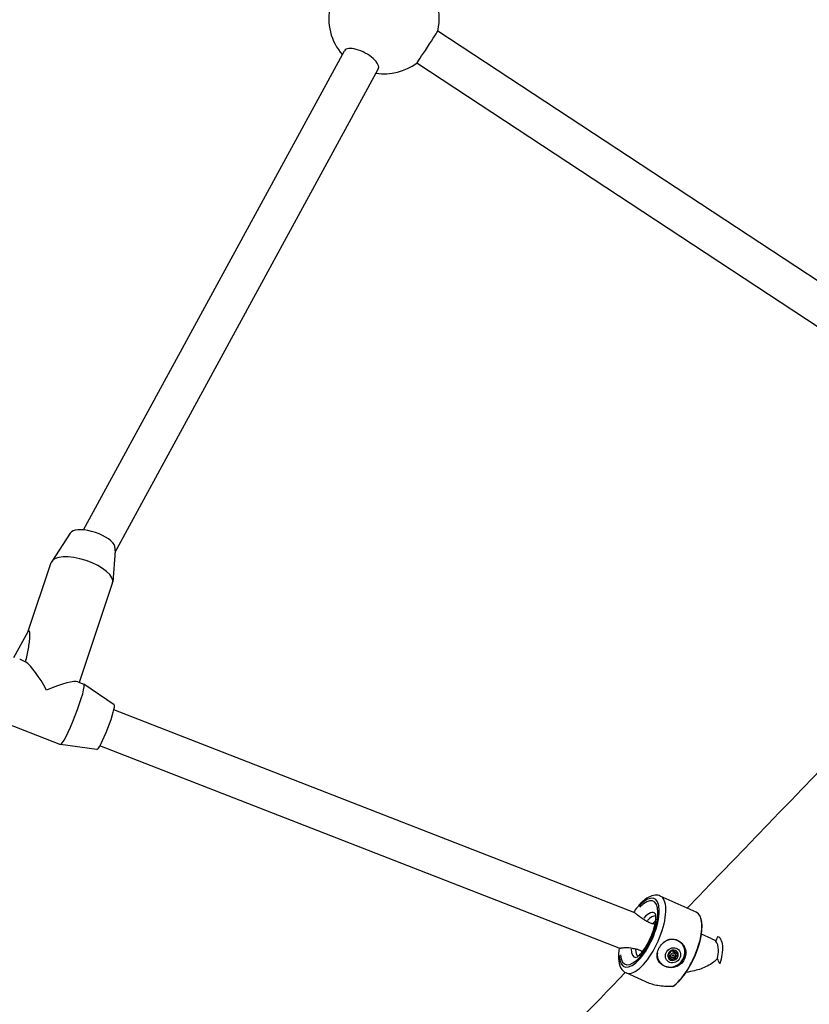
# Model space of a CAD drawing. Units: millimetres. Extents: x -4347 to 4574, y -4440 to 5849.
# Drawn here: x 1577 to 1906, y -1608 to -1198 of the extents above; entities that cross this region are included whole.
import ezdxf

# ---------------------------------------------------------------- set-up
doc = ezdxf.new("R2010")
doc.units = ezdxf.units.MM
doc.header["$LTSCALE"] = 55
doc.layers.add('SW_Toestellen', color=2, linetype='Continuous')

msp = doc.modelspace()

# ---------------------------------------------------------------- linework, layer by layer
at = {"layer": 'SW_Toestellen'}
for p, q in [((2019.39, -1378.98), (1751.31, -1202.59)), ((1603.75, -1410.25), (1712.47, -1210.84)), ((2009.61, -1391.7), (1742.52, -1215.96)), ((1616.92, -1419.52), (1726.52, -1218.5)), ((1598.18, -1411.59), (1590.54, -1423.36)), ((1616.96, -1418.99), (1615.99, -1431.94)), ((1580.53, -1452.83), (1590.3, -1423.86)), ((1602.01, -1473.66), (1615.88, -1432.48)), ((1574.78, -1463.38), (1580.68, -1452.56)), ((1601.44, -1473.44), (1603.9, -1474.4)), ((1616.55, -1483.08), (1603.93, -1474.41)), ((1833.32, -1569.65), (1616.39, -1485.17)), ((1566.3, -1488.73), (1594.1, -1499.56)), ((1609.29, -1501.72), (1594.13, -1499.57)), ((1826.88, -1584.32), (1610.58, -1500.07)), ((1858.96, -1569.33), (1843.97, -1562.67)), ((1860.98, -1572.2), (1860.91, -1571.97)), ((1865.46, -1580.42), (1861.09, -1578.48)), ((1849.14, -1585.77), (1849.93, -1586.57)), ((1849.75, -1585.68), (1849.24, -1585.17)), ((1849.6, -1585.41), (1849.45, -1585.26)), ((1852.61, -1582.17), (1852.68, -1582.25)), ((1847.77, -1588.08), (1847.08, -1587.39)), ((1847.4, -1587.91), (1847.12, -1587.63)), ((1847.72, -1587.19), (1848.52, -1587.98)), ((1848.9, -1589.18), (1848.25, -1588.53)), ((1849.96, -1588.98), (1849.31, -1588.33)), ((1850.93, -1588), (1850.29, -1587.35)), ((1851.13, -1586.93), (1850.48, -1586.28)), ((1844.13, -1590.66), (1844.2, -1590.73)), ((1839.52, -1598.99), (1829.76, -1594.65))]:
    msp.add_line(p, q, dxfattribs=at)
for start, end in [(347.0007, 126.3012), (167.01, 221.0457), (261.7545, 306.3105)]:
    msp.add_arc((1728.9, -1197.42), 23, start, end, dxfattribs=at)
for centre, major_axis, ratio, start_param, end_param in [((1746.91, -1209.27), (4.4, 6.68), 0.010985, 3.17121, 6.253568), ((1719.5, -1214.67), (7.02, -3.83), 0.412556, 0, 3.141593), ((1607.48, -1415.15), (-9.48, 3.19), 0.400913, 3.586451, 6.180895), ((1603.09, -1428.17), (-12.79, 4.31), 0.400913, 3.141593, 6.283185), ((1585.1, -1481.56), (7.99, -17.09), 0.259182, 1.720662, 2.718533), ((1585.1, -1481.56), (16.72, 7.81), 0.158167, 0.149865, 1.305698), ((1599, -1486.98), (4.9, 12.58), 0.105333, 3.141593, 6.283185), ((1612.9, -1492.39), (3.63, 9.32), 0.105333, 3.16631, 6.258468), ((1835.18, -1577.91), (-6.29, -14.16), 0.387832, 5.607959, 10.283546), ((1835.18, -1577.91), (-5.84, -13.15), 0.387832, 5.645726, 10.24837), ((1836.86, -1578.66), (-7.11, -15.99), 0.387832, 0.15708, 2.984513), ((1837.28, -1578.85), (4.08, 9.19), 0.387832, 6.12612, 7.165352), ((1851.86, -1585.32), (7.11, 15.99), 0.387832, 3.698651, 6.283185), ((1830.08, -1576.98), (-3.3, -7.3), 0.404521, 3.122521, 3.163233), ((1838.58, -1579.42), (3.72, 8.38), 0.387832, 0.092178, 0.85435), ((1840.68, -1580.36), (3.45, 7.77), 0.387832, 0.571558, 0.814406), ((1852.03, -1585.4), (7.02, 15.81), 0.387832, 3.70813, 5.848896), ((1848.44, -1586.49), (4.24, 4.24), 0.911648, 2.285157, 7.655928), ((1848.37, -1586.42), (4.24, 4.24), 0.911648, 0.000188, 1.16518), ((1830.08, -1576.98), (-3.3, -7.3), 0.404521, 0.077987, 0.230742), ((1837.28, -1578.85), (-4.08, -9.19), 0.387832, 5.566405, 6.448956), ((1838.58, -1579.42), (-3.72, -8.38), 0.387832, 5.588079, 6.199388), ((1840.68, -1580.36), (3.45, 7.77), 0.387832, 2.475946, 2.577865), ((1849.26, -1587.3), (1.59, 1.59), 0.911648, 1.152488, 2.132374), ((1848.43, -1586.48), (0.707, 0.707), 0.911648, 0.000474, 0.87259), ((1849, -1585.87), (0.533, 0.534), 0.911648, 1.000612, 1.469434), ((1848.44, -1586.49), (4.42, 4.42), 0.911648, 4.010293, 6.088834), ((1849, -1585.87), (0.533, 0.534), 0.911648, 0.531789, 1.000612), ((1849.26, -1587.3), (1.59, 1.59), 0.911648, 6.152034, 7.13192), ((1850.59, -1586.53), (0.533, 0.534), 0.911648, 6.000157, 6.46898), ((1848.37, -1586.42), (-4.24, -4.24), 0.911648, 5.591975, 6.282997), ((1847.78, -1587.27), (-0.533, -0.534), 0.911648, 5.425844, 5.894666), ((1847.78, -1587.27), (0.533, 0.534), 0.911648, 1.815429, 2.284251), ((1849.26, -1587.3), (-1.59, -1.59), 0.911648, 5.57772, 6.514451), ((1848.43, -1586.48), (-0.707, -0.707), 0.911648, 5.60716, 6.282711), ((1848.51, -1588.83), (-0.42, -0.42), 0.911648, 6.138084, 6.641977), ((1848.51, -1588.83), (-0.42, -0.42), 0.911648, 0.358792, 0.862685), ((1849.26, -1587.3), (-1.59, -1.59), 0.911648, 0.486318, 1.423049), ((1848.65, -1586.7), (-1.63, -1.63), 0.911648, 1.566317, 1.583534), ((1850.26, -1588.3), (-0.533, -0.534), 0.911648, 1.106103, 1.574925), ((1850.26, -1588.3), (-0.533, -0.534), 0.911648, 1.574925, 2.043748), ((1849.26, -1587.3), (-1.59, -1.59), 0.911648, 1.726802, 2.706688), ((1850.59, -1586.53), (0.533, 0.534), 0.911648, 5.531335, 6.000157)]:
    msp.add_ellipse(centre, major_axis=major_axis, ratio=ratio, start_param=start_param, end_param=end_param, dxfattribs=at)
for centre, major_axis in [((1849.26, -1587.3), (-2.34, -2.34)), ((1849.23, -1587.28), (-0.707, -0.707)), ((1849.26, -1587.3), (0.177, 0.177))]:
    msp.add_ellipse(centre, major_axis=major_axis, ratio=0.911648, dxfattribs=at)
for points, knots in [([(2931.07, -663.94), (2850.03, -745), (2769.07, -825.79), (2551.43, -1043.27), (2414.55, -1177.42), (2230.06, -1362.17), (2186.05, -1407.58), (2123.01, -1474.51), (2102.43, -1496.58), (2054.42, -1548.17), (2027.09, -1577.63), (1955.42, -1654.7), (1911.1, -1702.14), (1794.91, -1824.95), (1722.25, -1899.69), (1562.24, -2063.05), (1474.61, -2151.46), (1334.65, -2292.76), (1282.3, -2345.75), (1230.22, -2399.06)], [123.228583, 123.228583, 123.228583, 123.228583, 160.754685, 160.754685, 224.288193, 224.288193, 243.882978, 243.882978, 253.615942, 253.615942, 266.752894, 266.752894, 288.10559, 288.10559, 322.332712, 322.332712, 363.24597, 363.24597, 387.902748, 387.902748, 387.902748, 387.902748]), ([(1616.96, -1418.99), (1616.96, -1418.93), (1616.96, -1418.87), (1616.98, -1418.31), (1616.89, -1417.7), (1616.7, -1416.86), (1616.65, -1416.63), (1616.58, -1416.4)], [3.5206773, 3.5206773, 3.5206773, 3.5206773, 3.548094, 3.548094, 3.7907857, 3.7907857, 3.8731422, 3.8731422, 3.8731422, 3.8731422]), ([(1579.63, -1465.13), (1579.85, -1464.22), (1580.06, -1463.33), (1580.67, -1460.54), (1581, -1458.71), (1581.3, -1456.2), (1581.38, -1455.3), (1581.42, -1453.72), (1581.38, -1453.02), (1581.22, -1452.43), (1581.15, -1452.29), (1580.98, -1452.2), (1580.87, -1452.26), (1580.74, -1452.46), (1580.71, -1452.5), (1580.68, -1452.56)], [2.530235, 2.530235, 2.530235, 2.530235, 2.824728, 2.824728, 3.467472, 3.467472, 3.792521, 3.792521, 4.11757, 4.11757, 4.25484, 4.25484, 4.392109, 4.392109, 4.427178, 4.427178, 4.427178, 4.427178]), ([(1577.16, -1463.99), (1577.23, -1464.01), (1577.3, -1464.04), (1578.01, -1464.33), (1578.79, -1464.72), (1579.63, -1465.13)], [4.3592001, 4.3592001, 4.3592001, 4.3592001, 4.389443, 4.389443, 4.6787902, 4.6787902, 4.6787902, 4.6787902]), ([(1843.97, -1562.67), (1843.28, -1562.36), (1842.52, -1562.25), (1840.9, -1562.36), (1840.05, -1562.64), (1838.07, -1563.66), (1836.97, -1564.54), (1834.82, -1566.71), (1833.79, -1568.01), (1832.81, -1569.46)], [3.289637, 3.289637, 3.289637, 3.289637, 3.49115, 3.49115, 3.739333, 3.739333, 4.089205, 4.089205, 4.433567, 4.433567, 4.433567, 4.433567]), ([(1833.44, -1569.71), (1833.59, -1569.79), (1833.77, -1569.91), (1834.32, -1570.33), (1834.71, -1570.67), (1835.67, -1571.41), (1836.21, -1571.8), (1836.81, -1572.15)], [-0.5559924, -0.5559924, -0.5559924, -0.5559924, -0.4211462, -0.4211462, -0.2113355, -0.2113355, 0, 0, 0, 0]), ([(1833.99, -1588.19), (1833.99, -1588.19), (1834, -1588.19), (1834.06, -1588.16), (1834.21, -1588.08), (1834.64, -1587.78), (1834.94, -1587.53), (1835.68, -1586.8), (1836.13, -1586.3), (1837.11, -1585.03), (1837.65, -1584.25), (1838.72, -1582.48), (1839.25, -1581.47), (1840.22, -1579.37), (1840.65, -1578.28), (1841.36, -1576.15), (1841.64, -1575.13), (1842, -1573.31), (1842.1, -1572.51), (1842.16, -1571.28), (1842.13, -1570.81), (1842.06, -1570.27), (1842.01, -1570.14), (1842.01, -1570.14)], [0.520439, 0.520439, 0.520439, 0.520439, 0.563373, 0.563373, 0.72991, 0.72991, 0.922604, 0.922604, 1.149749, 1.149749, 1.406628, 1.406628, 1.681955, 1.681955, 1.964119, 1.964119, 2.242172, 2.242172, 2.503398, 2.503398, 2.73241, 2.73241, 2.917242, 2.917242, 2.917242, 2.917242]), ([(1836.81, -1572.15), (1837.09, -1572.31), (1837.36, -1572.46), (1837.88, -1572.77), (1838.12, -1572.92), (1838.36, -1573.06)], [1.1195784, 1.1195784, 1.1195784, 1.1195784, 1.2078508, 1.2078508, 1.2866611, 1.2866611, 1.2866611, 1.2866611]), ([(1838.36, -1573.06), (1838.92, -1573.4), (1839.53, -1573.69), (1840.36, -1573.99), (1840.58, -1574.06), (1840.8, -1574.12)], [-0.2688575, -0.2688575, -0.2688575, -0.2688575, -0.070032, -0.070032, 0, 0, 0, 0]), ([(1843.33, -1590.05), (1843.08, -1589.66), (1842.91, -1589.24), (1842.62, -1588.16), (1842.58, -1587.41), (1842.8, -1585.88), (1843.06, -1585.1), (1843.78, -1583.7), (1844.28, -1583), (1845.46, -1581.83), (1846.13, -1581.35), (1847.25, -1580.82), (1847.73, -1580.65), (1848.22, -1580.56)], [2.221403, 2.221403, 2.221403, 2.221403, 2.377337, 2.377337, 2.614982, 2.614982, 2.852627, 2.852627, 3.090272, 3.090272, 3.327917, 3.327917, 3.48385, 3.48385, 3.48385, 3.48385]), ([(1848.22, -1580.56), (1848.43, -1580.55), (1848.64, -1580.55), (1849.64, -1580.61), (1850.43, -1580.81), (1851.8, -1581.42), (1852.49, -1581.88), (1853.26, -1582.6), (1853.41, -1582.76), (1853.55, -1582.93)], [1.6872324, 1.6872324, 1.6872324, 1.6872324, 1.7525781, 1.7525781, 1.9970126, 1.9970126, 2.241447, 2.241447, 2.3067927, 2.3067927, 2.3067927, 2.3067927]), ([(1865.46, -1580.42), (1865.88, -1580.61), (1866.28, -1580.83), (1866.82, -1581.19), (1866.98, -1581.31), (1867.14, -1581.44)], [-1.3818238, -1.3818238, -1.3818238, -1.3818238, -1.2087386, -1.2087386, -1.1290831, -1.1290831, -1.1290831, -1.1290831]), ([(1867.79, -1588.6), (1868.04, -1587.38), (1868.17, -1586.2), (1868.16, -1585.15), (1868.14, -1583.53), (1867.78, -1582.23), (1867.14, -1581.45)], [-5.7796409, -5.7796409, -5.7796409, -5.7796409, -5.3911427, -5.3911427, -5.3911427, -4.788058, -4.788058, -4.788058, -4.788058]), ([(1868.06, -1579.42), (1868.46, -1579.68), (1868.81, -1580.05), (1869.08, -1580.55), (1869.87, -1581.97), (1870.05, -1584.34), (1869.64, -1587.06), (1869.46, -1588.28), (1869.16, -1589.57), (1868.76, -1590.86)], [4.629611, 4.629611, 4.629611, 4.629611, 4.894258, 4.894258, 4.894258, 5.646583, 5.646583, 5.646583, 5.984137, 5.984137, 5.984137, 5.984137]), ([(1826.81, -1584.29), (1826.55, -1585.87), (1826.45, -1587.35), (1826.63, -1590.16), (1826.92, -1591.48), (1828.07, -1593.47), (1828.81, -1594.23), (1829.76, -1594.65)], [5.4577392, 5.4577392, 5.4577392, 5.4577392, 5.7926709, 5.7926709, 6.1540058, 6.1540058, 6.4312296, 6.4312296, 6.4312296, 6.4312296]), ([(1827.02, -1584.36), (1827.01, -1584.36), (1826.99, -1584.35), (1826.94, -1584.34), (1826.91, -1584.33), (1826.88, -1584.32)], [-0.3309434, -0.3309434, -0.3309434, -0.3309434, -0.32155808, -0.32155808, -0.29252119, -0.29252119, -0.29252119, -0.29252119]), ([(1831.87, -1584.37), (1831.21, -1584.24), (1830.56, -1584.19), (1829.37, -1584.19), (1828.85, -1584.24), (1828.06, -1584.33), (1827.77, -1584.37), (1827.54, -1584.39)], [-1.2435157, -1.2435157, -1.2435157, -1.2435157, -1.0393823, -1.0393823, -0.844483, -0.844483, -0.6874228, -0.6874228, -0.6874228, -0.6874228]), ([(1833.64, -1584.71), (1833.35, -1584.66), (1833.07, -1584.61), (1832.48, -1584.49), (1832.18, -1584.43), (1831.87, -1584.37)], [1.1174045, 1.1174045, 1.1174045, 1.1174045, 1.1963669, 1.1963669, 1.2827584, 1.2827584, 1.2827584, 1.2827584]), ([(1836.11, -1585.61), (1835.74, -1585.39), (1835.34, -1585.21), (1834.5, -1584.9), (1834.07, -1584.79), (1833.64, -1584.71)], [-0.2668984, -0.2668984, -0.2668984, -0.2668984, -0.1336005, -0.1336005, 0, 0, 0, 0]), ([(1847.56, -1586.59), (1847.61, -1586.58), (1847.66, -1586.57), (1847.77, -1586.53), (1847.84, -1586.5), (1847.97, -1586.41), (1848.04, -1586.36), (1848.13, -1586.25), (1848.18, -1586.18), (1848.25, -1586.04), (1848.27, -1585.96), (1848.29, -1585.85), (1848.3, -1585.8), (1848.29, -1585.75)], [0.030175, 0.030175, 0.030175, 0.030175, 0.0454092, 0.0454092, 0.067855, 0.067855, 0.0903008, 0.0903008, 0.1127466, 0.1127466, 0.1351924, 0.1351924, 0.1504267, 0.1504267, 0.1504267, 0.1504267]), ([(1848.29, -1585.75), (1848.3, -1585.72), (1848.31, -1585.69), (1848.37, -1585.55), (1848.45, -1585.44), (1848.55, -1585.35), (1848.56, -1585.34), (1848.57, -1585.33)], [0.0680812, 0.0680812, 0.0680812, 0.0680812, 0.07701443, 0.07701443, 0.11533898, 0.11533898, 0.11906664, 0.11906664, 0.11906664, 0.11906664]), ([(1853.55, -1582.93), (1853.85, -1583.37), (1854.08, -1583.85), (1854.51, -1585.07), (1854.64, -1585.91), (1854.54, -1587.56), (1854.31, -1588.38), (1853.59, -1589.77), (1853.06, -1590.44), (1851.76, -1591.49), (1851, -1591.88), (1849.74, -1592.27), (1849.21, -1592.38), (1848.66, -1592.42)], [0.319652, 0.319652, 0.319652, 0.319652, 0.475586, 0.475586, 0.713231, 0.713231, 0.950876, 0.950876, 1.188521, 1.188521, 1.426165, 1.426165, 1.582099, 1.582099, 1.582099, 1.582099]), ([(1849.22, -1585.16), (1849.23, -1585.16), (1849.24, -1585.17), (1849.37, -1585.2), (1849.47, -1585.26), (1849.57, -1585.36), (1849.58, -1585.38), (1849.6, -1585.41)], [0.18826043, 0.18826043, 0.18826043, 0.18826043, 0.19198809, 0.19198809, 0.23031264, 0.23031264, 0.23924587, 0.23924587, 0.23924587, 0.23924587]), ([(1849.6, -1585.41), (1849.61, -1585.45), (1849.63, -1585.5), (1849.68, -1585.59), (1849.72, -1585.65), (1849.83, -1585.75), (1849.89, -1585.78), (1850.02, -1585.84), (1850.09, -1585.86), (1850.25, -1585.87), (1850.33, -1585.86), (1850.45, -1585.84), (1850.5, -1585.82), (1850.55, -1585.8)], [0.030175, 0.030175, 0.030175, 0.030175, 0.0454092, 0.0454092, 0.067855, 0.067855, 0.0903008, 0.0903008, 0.1127466, 0.1127466, 0.1351924, 0.1351924, 0.1504267, 0.1504267, 0.1504267, 0.1504267]), ([(1850.48, -1586.28), (1850.5, -1586.26), (1850.53, -1586.24), (1850.58, -1586.17), (1850.62, -1586.12), (1850.67, -1586.01), (1850.69, -1585.94), (1850.7, -1585.86), (1850.7, -1585.83), (1850.7, -1585.8)], [0.24182302, 0.24182302, 0.24182302, 0.24182302, 0.25139689, 0.25139689, 0.27100013, 0.27100013, 0.29060337, 0.29060337, 0.29988282, 0.29988282, 0.29988282, 0.29988282]), ([(1850.55, -1585.8), (1850.58, -1585.8), (1850.61, -1585.8), (1850.76, -1585.8), (1850.89, -1585.83), (1851, -1585.9), (1851.01, -1585.91), (1851.02, -1585.91)], [0.0680812, 0.0680812, 0.0680812, 0.0680812, 0.07701443, 0.07701443, 0.11533898, 0.11533898, 0.11906664, 0.11906664, 0.11906664, 0.11906664]), ([(1850.95, -1585.87), (1850.98, -1585.9), (1851, -1585.92), (1851.05, -1585.97), (1851.09, -1586.01), (1851.14, -1586.06), (1851.16, -1586.08), (1851.18, -1586.1), (1851.19, -1586.11), (1851.21, -1586.13), (1851.22, -1586.13), (1851.23, -1586.14), (1851.23, -1586.14), (1851.23, -1586.15), (1851.23, -1586.15), (1851.24, -1586.15), (1851.24, -1586.15), (1851.24, -1586.15), (1851.24, -1586.15), (1851.24, -1586.15), (1851.24, -1586.15), (1851.24, -1586.15), (1851.24, -1586.15), (1851.24, -1586.15), (1851.24, -1586.15), (1851.24, -1586.15), (1851.24, -1586.15), (1851.24, -1586.15), (1851.24, -1586.15), (1851.24, -1586.15)], [1.03763264, 1.03763264, 1.03763264, 1.03763264, 1.06116041, 1.06116041, 1.09454091, 1.09454091, 1.11123117, 1.11123117, 1.11957629, 1.11957629, 1.12792142, 1.12792142, 1.13006488, 1.13006488, 1.13113661, 1.13113661, 1.13167248, 1.13167248, 1.13220834, 1.13220834, 1.13235886, 1.13235886, 1.13250937, 1.13250937, 1.13253879, 1.13253879, 1.13254394, 1.13254394, 1.1325491, 1.1325491, 1.1325491, 1.1325491]), ([(1851.24, -1586.15), (1851.24, -1586.15), (1851.24, -1586.15), (1851.24, -1586.15), (1851.24, -1586.15), (1851.24, -1586.15), (1851.24, -1586.15), (1851.24, -1586.15), (1851.24, -1586.15), (1851.24, -1586.15), (1851.24, -1586.15), (1851.24, -1586.15), (1851.24, -1586.15), (1851.23, -1586.15), (1851.23, -1586.15), (1851.23, -1586.15), (1851.23, -1586.14), (1851.23, -1586.14), (1851.22, -1586.14), (1851.21, -1586.13), (1851.21, -1586.12), (1851.19, -1586.1), (1851.18, -1586.09), (1851.15, -1586.06), (1851.13, -1586.05), (1851.08, -1585.99), (1851.04, -1585.95), (1851, -1585.91), (1850.99, -1585.9), (1850.98, -1585.89)], [1.1325491, 1.1325491, 1.1325491, 1.1325491, 1.13255425, 1.13255425, 1.1325594, 1.1325594, 1.13258882, 1.13258882, 1.13273933, 1.13273933, 1.13288985, 1.13288985, 1.13342571, 1.13342571, 1.13396158, 1.13396158, 1.13503331, 1.13503331, 1.13717677, 1.13717677, 1.1455219, 1.1455219, 1.15386702, 1.15386702, 1.17055728, 1.17055728, 1.20393778, 1.20393778, 1.21603238, 1.21603238, 1.21603238, 1.21603238]), ([(1845.5, -1591.67), (1844.86, -1591.37), (1844.25, -1590.97), (1843.59, -1590.35), (1843.46, -1590.2), (1843.33, -1590.05)], [0.0172819, 0.0172819, 0.0172819, 0.0172819, 0.2444345, 0.2444345, 0.3097802, 0.3097802, 0.3097802, 0.3097802]), ([(1847.4, -1587.91), (1847.38, -1587.9), (1847.36, -1587.89), (1847.24, -1587.81), (1847.16, -1587.72), (1847.11, -1587.6), (1847.1, -1587.59), (1847.1, -1587.58)], [0.0680812, 0.0680812, 0.0680812, 0.0680812, 0.07701443, 0.07701443, 0.11533898, 0.11533898, 0.11906664, 0.11906664, 0.11906664, 0.11906664]), ([(1847.18, -1586.92), (1847.18, -1586.91), (1847.19, -1586.9), (1847.27, -1586.78), (1847.37, -1586.69), (1847.5, -1586.61), (1847.53, -1586.6), (1847.56, -1586.59)], [0.18826043, 0.18826043, 0.18826043, 0.18826043, 0.19198809, 0.19198809, 0.23031264, 0.23031264, 0.23924587, 0.23924587, 0.23924587, 0.23924587]), ([(1847.94, -1588.78), (1847.95, -1588.73), (1847.96, -1588.68), (1847.97, -1588.55), (1847.96, -1588.47), (1847.93, -1588.33), (1847.9, -1588.26), (1847.83, -1588.14), (1847.78, -1588.08), (1847.67, -1587.99), (1847.6, -1587.96), (1847.5, -1587.92), (1847.45, -1587.91), (1847.4, -1587.91)], [0.030175, 0.030175, 0.030175, 0.030175, 0.0454092, 0.0454092, 0.067855, 0.067855, 0.0903008, 0.0903008, 0.1127466, 0.1127466, 0.1351924, 0.1351924, 0.1504267, 0.1504267, 0.1504267, 0.1504267]), ([(1848.04, -1589.19), (1847.99, -1589.12), (1847.95, -1589.04), (1847.93, -1588.9), (1847.93, -1588.84), (1847.94, -1588.78)], [0.14033098, 0.14033098, 0.14033098, 0.14033098, 0.16680884, 0.16680884, 0.18389287, 0.18389287, 0.18389287, 0.18389287]), ([(1847.94, -1588.77), (1848.01, -1588.75), (1848.08, -1588.71), (1848.18, -1588.63), (1848.22, -1588.58), (1848.25, -1588.53)], [0.30071954, 0.30071954, 0.30071954, 0.30071954, 0.32534172, 0.32534172, 0.3438499, 0.3438499, 0.3438499, 0.3438499]), ([(1848.25, -1589.36), (1848.25, -1589.36), (1848.25, -1589.36), (1848.25, -1589.36), (1848.25, -1589.36), (1848.25, -1589.36), (1848.25, -1589.36), (1848.25, -1589.36), (1848.25, -1589.36), (1848.25, -1589.36), (1848.25, -1589.36), (1848.25, -1589.36), (1848.25, -1589.36), (1848.25, -1589.35), (1848.25, -1589.35), (1848.25, -1589.35), (1848.24, -1589.35), (1848.24, -1589.35), (1848.24, -1589.34), (1848.23, -1589.34), (1848.22, -1589.33), (1848.21, -1589.31), (1848.2, -1589.3), (1848.17, -1589.28), (1848.16, -1589.26), (1848.1, -1589.21), (1848.07, -1589.17), (1848.02, -1589.12), (1848, -1589.1), (1847.97, -1589.08)], [1.13253602, 1.13253602, 1.13253602, 1.13253602, 1.13253813, 1.13253813, 1.13254023, 1.13254023, 1.13254444, 1.13254444, 1.13257142, 1.13257142, 1.13271834, 1.13271834, 1.13286526, 1.13286526, 1.13393134, 1.13393134, 1.13499742, 1.13499742, 1.13712958, 1.13712958, 1.14546723, 1.14546723, 1.15380488, 1.15380488, 1.17048017, 1.17048017, 1.20383076, 1.20383076, 1.22578065, 1.22578065, 1.22578065, 1.22578065]), ([(1847.98, -1589.09), (1848, -1589.11), (1848.01, -1589.12), (1848.05, -1589.16), (1848.09, -1589.2), (1848.14, -1589.25), (1848.16, -1589.27), (1848.19, -1589.3), (1848.2, -1589.31), (1848.22, -1589.32), (1848.22, -1589.33), (1848.24, -1589.34), (1848.24, -1589.35), (1848.24, -1589.35), (1848.24, -1589.35), (1848.25, -1589.35), (1848.25, -1589.35), (1848.25, -1589.36), (1848.25, -1589.36), (1848.25, -1589.36), (1848.25, -1589.36), (1848.25, -1589.36), (1848.25, -1589.36), (1848.25, -1589.36), (1848.25, -1589.36), (1848.25, -1589.36), (1848.25, -1589.36), (1848.25, -1589.36), (1848.25, -1589.36), (1848.25, -1589.36)], [1.04871715, 1.04871715, 1.04871715, 1.04871715, 1.06124128, 1.06124128, 1.09459187, 1.09459187, 1.11126717, 1.11126717, 1.11960481, 1.11960481, 1.12794246, 1.12794246, 1.13007463, 1.13007463, 1.13114071, 1.13114071, 1.13220679, 1.13220679, 1.13235371, 1.13235371, 1.13250063, 1.13250063, 1.13252761, 1.13252761, 1.13253181, 1.13253181, 1.13253392, 1.13253392, 1.13253602, 1.13253602, 1.13253602, 1.13253602]), ([(1848.25, -1588.53), (1848.27, -1588.47), (1848.31, -1588.42), (1848.38, -1588.32), (1848.44, -1588.27), (1848.56, -1588.19), (1848.63, -1588.16), (1848.71, -1588.14), (1848.72, -1588.14), (1848.73, -1588.14)], [0.33089239, 0.33089239, 0.33089239, 0.33089239, 0.34999314, 0.34999314, 0.3721453, 0.3721453, 0.39429747, 0.39429747, 0.39770732, 0.39770732, 0.39770732, 0.39770732]), ([(1848.9, -1589.18), (1848.86, -1589.23), (1848.82, -1589.27), (1848.7, -1589.35), (1848.61, -1589.38), (1848.53, -1589.39)], [0.03869864, 0.03869864, 0.03869864, 0.03869864, 0.05578268, 0.05578268, 0.08226054, 0.08226054, 0.08226054, 0.08226054]), ([(1849.96, -1588.98), (1849.92, -1588.94), (1849.88, -1588.92), (1849.77, -1588.86), (1849.7, -1588.84), (1849.54, -1588.82), (1849.46, -1588.82), (1849.32, -1588.85), (1849.25, -1588.88), (1849.11, -1588.95), (1849.05, -1589), (1848.96, -1589.09), (1848.93, -1589.14), (1848.9, -1589.18)], [0.030175, 0.030175, 0.030175, 0.030175, 0.0454092, 0.0454092, 0.067855, 0.067855, 0.0903008, 0.0903008, 0.1127466, 0.1127466, 0.1351924, 0.1351924, 0.1504267, 0.1504267, 0.1504267, 0.1504267]), ([(1849.31, -1588.33), (1849.34, -1588.34), (1849.37, -1588.35), (1849.47, -1588.38), (1849.54, -1588.39), (1849.68, -1588.4), (1849.75, -1588.39), (1849.87, -1588.36), (1849.93, -1588.33), (1850.04, -1588.27), (1850.09, -1588.23), (1850.13, -1588.2)], [0.24182302, 0.24182302, 0.24182302, 0.24182302, 0.25139689, 0.25139689, 0.27100013, 0.27100013, 0.29060337, 0.29060337, 0.30905355, 0.30905355, 0.32553291, 0.32553291, 0.32553291, 0.32553291]), ([(1850.46, -1588.98), (1850.45, -1588.98), (1850.43, -1588.98), (1850.3, -1589.03), (1850.16, -1589.03), (1850.02, -1588.99), (1849.99, -1588.99), (1849.96, -1588.98)], [0.18826043, 0.18826043, 0.18826043, 0.18826043, 0.19198809, 0.19198809, 0.23031264, 0.23031264, 0.23924587, 0.23924587, 0.23924587, 0.23924587]), ([(1850.09, -1586.79), (1850.09, -1586.77), (1850.09, -1586.75), (1850.11, -1586.67), (1850.14, -1586.6), (1850.22, -1586.47), (1850.27, -1586.42), (1850.37, -1586.34), (1850.42, -1586.31), (1850.48, -1586.28)], [0.38936961, 0.38936961, 0.38936961, 0.38936961, 0.39429747, 0.39429747, 0.41644963, 0.41644963, 0.43860179, 0.43860179, 0.45770254, 0.45770254, 0.45770254, 0.45770254]), ([(1850.13, -1588.2), (1850.2, -1588.26), (1850.26, -1588.32), (1850.39, -1588.45), (1850.46, -1588.51), (1850.55, -1588.6), (1850.59, -1588.64), (1850.64, -1588.69), (1850.66, -1588.71), (1850.69, -1588.73), (1850.7, -1588.74), (1850.72, -1588.76), (1850.73, -1588.77), (1850.74, -1588.78), (1850.74, -1588.78), (1850.74, -1588.78), (1850.74, -1588.78), (1850.75, -1588.78), (1850.75, -1588.78), (1850.75, -1588.78), (1850.75, -1588.79), (1850.75, -1588.79), (1850.75, -1588.79), (1850.75, -1588.79), (1850.75, -1588.79), (1850.75, -1588.79), (1850.75, -1588.79), (1850.75, -1588.79), (1850.75, -1588.79), (1850.75, -1588.79), (1850.75, -1588.79), (1850.75, -1588.79)], [0.9321473, 0.9321473, 0.9321473, 0.9321473, 0.9948379, 0.9948379, 1.0611604, 1.0611604, 1.0945409, 1.0945409, 1.1112312, 1.1112312, 1.1195763, 1.1195763, 1.1279214, 1.1279214, 1.1300649, 1.1300649, 1.1311366, 1.1311366, 1.1316725, 1.1316725, 1.1322083, 1.1322083, 1.1323589, 1.1323589, 1.1325094, 1.1325094, 1.1325388, 1.1325388, 1.1325439, 1.1325439, 1.1325491, 1.1325491, 1.1325491, 1.1325491]), ([(1850.16, -1588.17), (1850.2, -1588.13), (1850.23, -1588.08), (1850.29, -1587.97), (1850.32, -1587.91), (1850.35, -1587.78), (1850.36, -1587.71), (1850.35, -1587.57), (1850.34, -1587.5), (1850.31, -1587.41), (1850.3, -1587.38), (1850.29, -1587.35)], [0.32947453, 0.32947453, 0.32947453, 0.32947453, 0.34595389, 0.34595389, 0.36440407, 0.36440407, 0.38400731, 0.38400731, 0.40361056, 0.40361056, 0.41318442, 0.41318442, 0.41318442, 0.41318442]), ([(1850.75, -1588.79), (1850.75, -1588.79), (1850.75, -1588.79), (1850.75, -1588.79), (1850.75, -1588.79), (1850.75, -1588.79), (1850.75, -1588.79), (1850.75, -1588.79), (1850.75, -1588.79), (1850.75, -1588.78), (1850.75, -1588.78), (1850.75, -1588.78), (1850.75, -1588.78), (1850.75, -1588.78), (1850.75, -1588.78), (1850.75, -1588.78), (1850.75, -1588.78), (1850.74, -1588.77), (1850.74, -1588.77), (1850.73, -1588.76), (1850.72, -1588.75), (1850.71, -1588.73), (1850.7, -1588.73), (1850.67, -1588.7), (1850.66, -1588.68), (1850.6, -1588.63), (1850.57, -1588.59), (1850.47, -1588.49), (1850.41, -1588.42), (1850.28, -1588.29), (1850.22, -1588.23), (1850.16, -1588.17)], [1.1325491, 1.1325491, 1.1325491, 1.1325491, 1.1325542, 1.1325542, 1.1325594, 1.1325594, 1.1325888, 1.1325888, 1.1327393, 1.1327393, 1.1328898, 1.1328898, 1.1334257, 1.1334257, 1.1339616, 1.1339616, 1.1350333, 1.1350333, 1.1371768, 1.1371768, 1.1455219, 1.1455219, 1.153867, 1.153867, 1.1705573, 1.1705573, 1.2039378, 1.2039378, 1.2702603, 1.2702603, 1.3329509, 1.3329509, 1.3329509, 1.3329509]), ([(1851.13, -1586.93), (1851.09, -1586.96), (1851.04, -1586.99), (1850.95, -1587.08), (1850.9, -1587.14), (1850.83, -1587.28), (1850.8, -1587.36), (1850.77, -1587.5), (1850.77, -1587.58), (1850.79, -1587.73), (1850.82, -1587.81), (1850.87, -1587.91), (1850.9, -1587.96), (1850.93, -1588)], [0.030175, 0.030175, 0.030175, 0.030175, 0.0454092, 0.0454092, 0.067855, 0.067855, 0.0903008, 0.0903008, 0.1127466, 0.1127466, 0.1351924, 0.1351924, 0.1504267, 0.1504267, 0.1504267, 0.1504267]), ([(1850.93, -1588), (1850.94, -1588.02), (1850.95, -1588.05), (1850.99, -1588.2), (1850.99, -1588.33), (1850.95, -1588.47), (1850.94, -1588.48), (1850.94, -1588.49)], [0.0680812, 0.0680812, 0.0680812, 0.0680812, 0.07701443, 0.07701443, 0.11533898, 0.11533898, 0.11906664, 0.11906664, 0.11906664, 0.11906664]), ([(1851.31, -1586.47), (1851.31, -1586.48), (1851.31, -1586.5), (1851.3, -1586.63), (1851.26, -1586.76), (1851.17, -1586.88), (1851.15, -1586.91), (1851.13, -1586.93)], [0.18826043, 0.18826043, 0.18826043, 0.18826043, 0.19198809, 0.19198809, 0.23031264, 0.23031264, 0.23924587, 0.23924587, 0.23924587, 0.23924587]), ([(1867.79, -1588.59), (1867.69, -1588.72), (1867.58, -1588.85), (1867.39, -1589.07), (1867.3, -1589.16), (1867.21, -1589.26), (1867.17, -1589.29), (1867.14, -1589.33), (1867, -1589.47), (1866.89, -1589.57), (1866.58, -1589.85), (1866.37, -1590.03), (1865.35, -1590.83), (1864.43, -1591.38), (1861.85, -1592.67), (1860.04, -1593.29), (1857.09, -1594.03), (1855.89, -1594.25), (1854.71, -1594.41)], [-0.097541, -0.097541, -0.097541, -0.097541, -0.041996, -0.041996, 0, 0, 0, 0.015939, 0.015939, 0.064664, 0.064664, 0.150366, 0.150366, 0.474884, 0.474884, 1.026492, 1.026492, 1.385436, 1.385436, 1.385436, 1.385436]), ([(1848.66, -1592.42), (1848.44, -1592.41), (1848.21, -1592.4), (1847.39, -1592.3), (1846.82, -1592.17), (1846.29, -1591.99)], [-0.3097802, -0.3097802, -0.3097802, -0.3097802, -0.2444345, -0.2444345, -0.0737713, -0.0737713, -0.0737713, -0.0737713]), ([(1256.46, -2191.41), (1315.2, -2130.31), (1374.01, -2069.02), (1537.33, -1898.67), (1641.7, -1789.6), (1774.03, -1651.95), (1801.7, -1623.2), (1829.39, -1594.47)], [60.028985, 60.028985, 60.028985, 60.028985, 87.674012, 87.674012, 136.750527, 136.750527, 149.710919, 149.710919, 149.710919, 149.710919]), ([(1849.1, -1600.35), (1848.5, -1600.36), (1847.91, -1600.35), (1845.3, -1600.27), (1843.37, -1600.08), (1840.9, -1599.51), (1840.16, -1599.27), (1839.52, -1598.99)], [-7.52957, -7.52957, -7.52957, -7.52957, -7.360805, -7.360805, -6.774296, -6.774296, -6.484925, -6.484925, -6.484925, -6.484925]), ([(1849.39, -1600.2), (1849.32, -1600.24), (1849.24, -1600.28), (1849.15, -1600.33), (1849.13, -1600.34), (1849.1, -1600.35)], [1.46771676, 1.46771676, 1.46771676, 1.46771676, 1.4927936, 1.4927936, 1.50011, 1.50011, 1.50011, 1.50011])]:
    msp.add_open_spline(points, degree=3, knots=knots, dxfattribs=at)
for points in [[(1855.22, -1567.66), (1906.29, -1514.69), (1957.38, -1461.76), (2008.49, -1408.88)], [(1840.8, -1574.12), (1841.13, -1574.21), (1841.46, -1574.3), (1841.78, -1574.38)], [(1867.14, -1581.44), (1867.39, -1580.77), (1867.72, -1580.07), (1868.06, -1579.42)], [(1836.49, -1585.83), (1836.36, -1585.76), (1836.24, -1585.68), (1836.11, -1585.61)], [(1847.06, -1587.37), (1847.07, -1587.38), (1847.07, -1587.39), (1847.08, -1587.39)], [(1849.17, -1588.23), (1849.22, -1588.26), (1849.27, -1588.29), (1849.31, -1588.33)], [(1850.29, -1587.35), (1850.25, -1587.3), (1850.21, -1587.25), (1850.18, -1587.2)], [(1868.77, -1590.86), (1868.43, -1590.07), (1868.1, -1589.33), (1867.79, -1588.59)]]:
    msp.add_open_spline(points, degree=3, dxfattribs=at)

doc.saveas('drawing.dxf')
